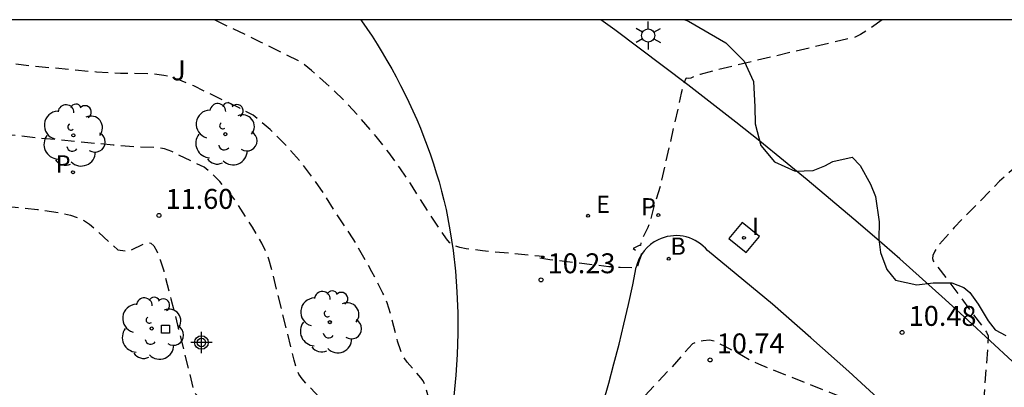
# Model space of a CAD drawing. Units: metres. Extents: x 583443 to 583795, y 4795290 to 4795541.
# Drawn here: x 583494 to 583531, y 4795526 to 4795540 of the extents above; entities that cross this region are included whole.
import ezdxf

# ---------------------------------------------------------------- set-up
doc = ezdxf.new("R2010")
doc.units = ezdxf.units.M
doc.header["$MEASUREMENT"] = 0
doc.linetypes.add('TRAZOS_NORMALES', pattern=[0.75, 0.5, -0.25])
for name, color, linetype in [('010106', 9, 'Continuous'), ('020194', 31, 'TRAZOS_NORMALES'), ('020204', 9, 'Continuous'), ('020308', 9, 'Continuous'), ('100105', 3, 'Continuous'), ('100106', 63, 'Continuous'), ('100116', 71, 'Continuous'), ('100202', 3, 'Continuous'), ('100302', 7, 'Continuous'), ('200202', 4, 'Continuous'), ('200302', 4, 'Continuous'), ('210203', 4, 'Continuous'), ('210303', 4, 'Continuous'), ('220205', 1, 'Continuous'), ('220305', 1, 'Continuous'), ('250203', 9, 'Continuous'), ('250207', 9, 'Continuous'), ('270104', 9, 'Continuous'), ('270204', 9, 'Continuous'), ('270304', 9, 'Continuous'), ('Centroides', 1, 'Continuous')]:
    doc.layers.add(name, color=color, linetype=linetype)
doc.styles.add('ARIAL', font='arial.ttf', dxfattribs={"height": 1})
doc.styles.add('ROMANS', font='romans__.ttf', dxfattribs={"height": 1})

# ---------------------------------------------------------------- blocks, each defined once
blk = doc.blocks.new('FAROLJ')
for p, q in [((0, 0.248), (0, 0.528)), ((-0.215, 0.124), (-0.458, 0.264)), ((0.215, 0.124), (0.458, 0.264)), ((-0.215, -0.124), (-0.458, -0.264)), ((0, -0.248), (0, -0.528)), ((0.215, -0.124), (0.458, -0.264))]:
    blk.add_line(p, q)
blk.add_circle((0, 0), 0.248)
blk = doc.blocks.new('REIND')
blk.add_circle((0, 0), 0.055)
blk = doc.blocks.new('REGELE')
blk.add_circle((0, 0), 0.055)
blk = doc.blocks.new('COTAPU')
blk.add_circle((0, 0), 0.075)
blk = doc.blocks.new('FOCO')
at = {"flags": 128}
blk.add_lwpolyline([(-0.152, 0.152), (0.152, 0.152), (0.152, -0.152), (-0.152, -0.152), (-0.152, 0.152)], dxfattribs=at)
blk = doc.blocks.new('BOCAR')
blk.add_circle((0, 0), 0.055)
blk = doc.blocks.new('PLUVI2')
blk.add_circle((0, 0), 0.055)
blk = doc.blocks.new('ARBOL')
blk.add_circle((0, 0), 0.0587)
for centre, radius, start, end in [((-0.28, 0.855), 0.3, 359.2878, 173.6078), ((0.097, 0.97), 0.21, 23.1565, 160.4665), ((0.438, 0.881), 0.24, 301.578, 139.328), ((-0.564, 0.381), 0.532, 92.28, 254.58), ((-0.091, 0.321), 0.12, 119.14, 310.56), ((0.656, 0.288), 0.443, 319.8556, 114.7656), ((0.819, -0.249), 0.383, 235.5275, 62.0275), ((-0.556, -0.339), 0.555, 142.64, 266.54), ((-0.039, -0.384), 0.21, 189.64, 323.88), ((0.299, -0.624), 0.532, 224.67, 0.24), ((-0.301, -0.676), 0.45, 213.78, 295.32)]:
    blk.add_arc(centre, radius, start, end)
blk = doc.blocks.new('Centroide')
for points in [[(0, -0.402), (0, 0.402)], [(0.402, 0), (-0.402, 0)]]:
    blk.add_lwpolyline(points)
for radius in [0.256, 0.159]:
    blk.add_circle((0, 0), radius)

msp = doc.modelspace()

# ---------------------------------------------------------------- linework, layer by layer
at = {"layer": '010106'}
msp.add_lwpolyline([(583444.147, 4795290.171), (583794.137, 4795290.163), (583794.142, 4795540.156), (583444.152, 4795540.164)], close=True, dxfattribs=at)
at = {"layer": '020194', "flags": 128}
for points, elevation in [([(583526.582, 4795540.162), (583526.138, 4795539.848), (583525.764, 4795539.607), (583525.556, 4795539.502), (583520.261, 4795538.252), (583519.715, 4795538.103), (583519.352, 4795537.961), (583519.262, 4795537.944), (583519.188, 4795537.958), (583519.167, 4795537.943), (583519.106, 4795537.799), (583518.998, 4795537.394), (583518.199, 4795533.874), (583517.966, 4795533.123), (583517.809, 4795532.516), (583517.731, 4795532.322), (583517.493, 4795531.839), (583517.467, 4795531.755), (583517.458, 4795531.652), (583517.408, 4795531.643), (583517.183, 4795531.537), (583517.497, 4795531.307), (583517.406, 4795531.072), (583517.342, 4795530.837), (583517.293, 4795530.81), (583516.689, 4795530.815), (583516.258, 4795530.848), (583514.035, 4795531.112), (583513.581, 4795531.181), (583513.558, 4795531.193), (583513.58, 4795531.199), (583513.82, 4795531.213), (583513.836, 4795531.219), (583513.798, 4795531.229), (583511.494, 4795531.447), (583510.877, 4795531.526), (583510.639, 4795531.575), (583510.46, 4795531.63), (583510.333, 4795531.692), (583510.244, 4795531.759), (583510.131, 4795531.9), (583509.418, 4795532.96), (583508.839, 4795533.892), (583508.373, 4795534.584), (583507.96, 4795535.153), (583507.483, 4795535.764), (583506.84, 4795536.516), (583506.272, 4795537.118), (583505.598, 4795537.764), (583505.044, 4795538.244), (583504.671, 4795538.542), (583504.551, 4795538.611), (583503.145, 4795539.307), (583501.368, 4795540.162)], 10.14), ([(583582.265, 4795459.477), (583582.342, 4795460.553), (583582.472, 4795463.375), (583582.453, 4795463.76), (583582.343, 4795464.339), (583582.317, 4795464.619), (583582.337, 4795464.794), (583582.476, 4795465.296), (583582.522, 4795465.547), (583582.545, 4795466.266), (583582.586, 4795466.779), (583582.596, 4795467.877), (583582.575, 4795470.216), (583582.491, 4795472.426), (583582.408, 4795473.61), (583582.38, 4795474.194), (583582.374, 4795474.954), (583582.301, 4795476.262), (583582.184, 4795477.181), (583582.101, 4795478.249), (583581.958, 4795478.917), (583581.989, 4795479.494), (583581.65, 4795482.718), (583581.466, 4795484.123), (583581.286, 4795485.332), (583580.625, 4795487.98), (583580.508, 4795488.622), (583580.429, 4795488.878), (583580.405, 4795489.139), (583580.294, 4795489.657), (583579.71, 4795493.16), (583579.162, 4795495.412), (583578.62, 4795497.381), (583578.392, 4795497.928), (583577.242, 4795500.464), (583576.815, 4795501.8), (583576.627, 4795502.101), (583576.576, 4795502.518), (583576.382, 4795503.086), (583574.958, 4795506.84), (583574.873, 4795506.982), (583574.702, 4795507.209), (583573.706, 4795508.408), (583573.376, 4795508.854), (583572.8, 4795509.935), (583571.782, 4795511.551), (583571.497, 4795512.042), (583571.374, 4795512.285), (583571.176, 4795512.763), (583570.581, 4795514.665), (583570.2, 4795515.442), (583570.081, 4795515.589), (583568.49, 4795517.27), (583568.091, 4795517.732), (583567.719, 4795518.283), (583566.45, 4795520.342), (583566.05, 4795520.892), (583565.815, 4795521.18), (583565.003, 4795522.083), (583563.397, 4795523.771), (583562.873, 4795524.266), (583562.153, 4795524.861), (583561.749, 4795525.134), (583561.203, 4795525.453), (583558.53, 4795526.886), (583558.341, 4795526.998), (583558.23, 4795527.089), (583558.119, 4795527.045), (583557.577, 4795526.919), (583553.502, 4795526.034), (583552.321, 4795525.743), (583551.816, 4795525.595), (583551.382, 4795525.444), (583551.011, 4795525.291), (583550.685, 4795525.136), (583549.549, 4795524.517), (583549.248, 4795524.379), (583548.926, 4795524.258), (583548.572, 4795524.16), (583548.184, 4795524.09), (583547.325, 4795524.013), (583545.081, 4795523.959), (583544.41, 4795523.966), (583544.179, 4795523.982), (583543.892, 4795524.033), (583543.574, 4795524.155), (583543.46, 4795524.162), (583543.304, 4795524.144), (583543.093, 4795524.091), (583542.485, 4795523.871), (583540.483, 4795523.037), (583540.121, 4795522.921), (583539.812, 4795522.866), (583539.574, 4795522.89), (583539.419, 4795523.009), (583539.334, 4795523.208), (583539.302, 4795523.467), (583539.377, 4795525.075), (583539.346, 4795525.793), (583539.297, 4795526.181), (583539.23, 4795526.586), (583539.055, 4795527.432), (583538.459, 4795530.059), (583537.857, 4795530.783), (583537.297, 4795531.381), (583535.225, 4795533.48), (583534.744, 4795533.957), (583534.265, 4795534.397), (583533.787, 4795534.762), (583533.315, 4795535.014), (583532.845, 4795535.116), (583532.381, 4795535.042), (583531.921, 4795534.818), (583531.465, 4795534.481), (583531.01, 4795534.069), (583529.29, 4795532.322), (583528.714, 4795531.663), (583528.562, 4795531.437), (583528.49, 4795531.273), (583528.479, 4795531.155), (583528.508, 4795531.069), (583528.557, 4795530.997), (583530.367, 4795528.594), (583530.513, 4795528.384), (583530.579, 4795528.246), (583530.557, 4795527.787), (583530.389, 4795525.554), (583530.398, 4795524.143), (583530.352, 4795523.384), (583530.398, 4795522.383), (583530.382, 4795522.299), (583530.349, 4795522.249), (583530.296, 4795522.239), (583530.226, 4795522.263), (583530.054, 4795522.381), (583527.913, 4795524.115), (583526.499, 4795525.215), (583526.176, 4795525.434), (583525.495, 4795525.756), (583521.918, 4795527.171), (583521.567, 4795527.339), (583520.655, 4795527.846), (583520.247, 4795528.034), (583520.067, 4795528.083), (583519.822, 4795528.06), (583519.537, 4795527.989), (583519.425, 4795527.938), (583518.625, 4795527.052), (583517.593, 4795525.959), (583516.161, 4795524.681), (583515.985, 4795524.477), (583515.682, 4795523.986), (583515.599, 4795523.921), (583515.476, 4795523.888), (583515.19, 4795523.855), (583512.433, 4795523.636), (583510.303, 4795523.485), (583510.15, 4795523.488), (583510.052, 4795523.516), (583510.024, 4795523.54), (583509.997, 4795523.602), (583509.825, 4795524.498), (583509.614, 4795525.407), (583509.323, 4795526.387), (583509.251, 4795526.548), (583509.17, 4795526.665), (583508.646, 4795527.246), (583508.532, 4795527.43), (583508.415, 4795527.673), (583508.289, 4795528.037), (583507.966, 4795529.288), (583507.899, 4795529.482), (583507.739, 4795529.85), (583507.323, 4795530.66), (583506.615, 4795531.906), (583505.931, 4795532.931), (583505.508, 4795533.609), (583505.123, 4795534.166), (583504.653, 4795534.776), (583504.096, 4795535.412), (583503.479, 4795536.023), (583502.844, 4795536.56), (583502.337, 4795536.824), (583500.597, 4795537.665), (583500.007, 4795537.912), (583499.73, 4795538.002), (583499.47, 4795538.064), (583498.988, 4795538.121), (583497.828, 4795538.137), (583496.931, 4795538.186), (583494.588, 4795538.405), (583493.76, 4795538.5), (583492.897, 4795538.626), (583490.173, 4795539.122), (583489.353, 4795539.248), (583489.002, 4795539.282), (583488.702, 4795539.292), (583488.221, 4795539.254), (583487.135, 4795539.015), (583486.734, 4795538.902), (583486.464, 4795538.774), (583484.889, 4795538.107), (583482.343, 4795536.971), (583481.647, 4795536.618), (583481.025, 4795536.249), (583479.372, 4795535.127), (583478.902, 4795534.827), (583478.35, 4795534.535), (583477.284, 4795534.078)], 10.64), ([(583577.525, 4795437.754), (583578.114, 4795440.028), (583578.537, 4795441.814), (583579.205, 4795444.967), (583579.577, 4795446.895), (583579.799, 4795448.147), (583579.869, 4795448.624), (583579.984, 4795450.012), (583580.093, 4795450.96), (583580.149, 4795451.303), (583580.344, 4795452.192), (583580.405, 4795452.536), (583580.582, 4795453.94), (583580.757, 4795455.57), (583581.044, 4795457.131), (583581.166, 4795458.386), (583581.294, 4795460.011), (583581.301, 4795460.548), (583581.26, 4795462.589), (583581.312, 4795463.87), (583581.243, 4795464.378), (583581.334, 4795464.788), (583581.358, 4795465.219), (583581.507, 4795466.45), (583581.532, 4795466.765), (583581.541, 4795467.986), (583581.521, 4795469.396), (583581.423, 4795471.023), (583581.369, 4795472.517), (583581.209, 4795474.256), (583581.184, 4795474.772), (583581.182, 4795475.277), (583581.127, 4795476.258), (583580.8, 4795478.696), (583580.803, 4795478.817), (583580.379, 4795483.015), (583580.123, 4795484.881), (583579.994, 4795485.445), (583579.322, 4795488.099), (583579.023, 4795489.444), (583578.873, 4795490.27), (583578.337, 4795493.497), (583577.963, 4795495.041), (583577.546, 4795496.561), (583577.215, 4795497.318), (583575.385, 4795501.309), (583575.315, 4795501.533), (583575.277, 4795501.599), (583575.268, 4795501.674), (583575.222, 4795501.804), (583573.502, 4795506.332), (583573.344, 4795506.558), (583572.815, 4795507.196), (583572.533, 4795507.598), (583572.345, 4795507.936), (583571.865, 4795508.923), (583571.598, 4795509.422), (583570.946, 4795510.503), (583569.203, 4795513.234), (583568.65, 4795514.129), (583568.513, 4795514.384), (583568.387, 4795514.763), (583568.313, 4795514.908), (583567.987, 4795515.259), (583567.722, 4795515.623), (583565.739, 4795518.557), (583564.868, 4795519.911), (583564.509, 4795520.34), (583563.937, 4795520.938), (583563.332, 4795521.493), (583561.754, 4795522.845), (583561.094, 4795523.391), (583560.463, 4795523.871), (583560.164, 4795524.073), (583559.592, 4795524.418), (583558.485, 4795524.996), (583558.2, 4795525.11), (583557.905, 4795525.194), (583557.598, 4795525.237), (583557.276, 4795525.233), (583556.941, 4795525.187), (583556.596, 4795525.112), (583554.167, 4795524.409), (583551.536, 4795523.799), (583551.312, 4795523.734), (583550.96, 4795523.602), (583550.311, 4795523.271), (583550.13, 4795523.21), (583549.888, 4795523.156), (583549.566, 4795523.111), (583548.654, 4795523.047), (583545.678, 4795522.966), (583544.265, 4795522.952), (583543.796, 4795522.974), (583543.676, 4795522.992), (583543.429, 4795523.072), (583543.169, 4795523.032), (583542.634, 4795522.846), (583542.256, 4795522.693), (583539.933, 4795521.69), (583539.522, 4795521.487), (583539.182, 4795521.29), (583538.939, 4795521.1), (583538.807, 4795520.92), (583538.771, 4795520.747), (583538.807, 4795520.58), (583538.89, 4795520.417), (583539.864, 4795518.993), (583539.947, 4795518.823), (583539.969, 4795518.723), (583539.972, 4795518.608), (583539.952, 4795518.475), (583539.861, 4795518.168), (583539.467, 4795517.174), (583538.413, 4795514.792), (583538.17, 4795514.322), (583538.098, 4795514.229), (583538.03, 4795514.179), (583537.968, 4795514.167), (583537.853, 4795514.218), (583535.477, 4795516.113), (583535.288, 4795516.241), (583534.936, 4795516.427), (583532.626, 4795518.16), (583532.412, 4795518.346), (583532.17, 4795518.666), (583532.014, 4795518.824), (583529.654, 4795520.614), (583529.051, 4795521.107), (583527.799, 4795522.204), (583527.574, 4795522.377), (583527.526, 4795522.389), (583527.371, 4795522.383), (583525.449, 4795522.244), (583524.758, 4795522.243), (583524.344, 4795522.268), (583523.35, 4795522.383), (583520.431, 4795522.829), (583519.888, 4795522.896), (583519.397, 4795522.935), (583518.978, 4795522.937), (583518.642, 4795522.897), (583518.376, 4795522.82), (583518.164, 4795522.715), (583517.829, 4795522.459), (583517.267, 4795521.974), (583517.025, 4795521.744), (583516.423, 4795520.808), (583515.506, 4795519.503), (583514.862, 4795518.632), (583513.594, 4795517.015), (583512.643, 4795515.66), (583512.067, 4795514.87), (583511.877, 4795514.837), (583510.975, 4795514.823), (583509.353, 4795514.871), (583507.252, 4795515.024), (583507.229, 4795515.041), (583507.074, 4795516.301), (583507.07, 4795516.432), (583507.111, 4795516.611), (583507.299, 4795517.002), (583507.346, 4795517.299), (583507.371, 4795518.723), (583507.351, 4795519.529), (583507.304, 4795520.467), (583507.199, 4795521.653), (583507.073, 4795522.587), (583506.889, 4795523.559), (583506.678, 4795524.358), (583506.608, 4795524.551), (583506.433, 4795524.776), (583504.903, 4795526.379), (583504.69, 4795526.618), (583504.562, 4795526.797), (583504.476, 4795527.011), (583504.386, 4795527.329), (583503.588, 4795530.563), (583503.436, 4795531.136), (583503.36, 4795531.34), (583503.162, 4795531.732), (583502.821, 4795532.335), (583502.107, 4795533.421), (583501.869, 4795533.732), (583501.582, 4795534.059), (583501.273, 4795534.361), (583500.986, 4795534.601), (583499.77, 4795535.191), (583499.498, 4795535.289), (583499.255, 4795535.337), (583498.51, 4795535.361), (583497.56, 4795535.434), (583494.723, 4795535.702), (583492.971, 4795535.887), (583491.939, 4795536.025), (583491.025, 4795536.177), (583489.342, 4795536.486), (583488.603, 4795536.578), (583488.295, 4795536.585), (583488.04, 4795536.558), (583487.829, 4795536.502), (583487.652, 4795536.424), (583487.498, 4795536.332), (583486.64, 4795535.737), (583486.306, 4795535.73), (583486.173, 4795535.814), (583485.48, 4795536.337), (583485.336, 4795536.426), (583485.173, 4795536.494), (583484.981, 4795536.53), (583484.752, 4795536.524), (583484.479, 4795536.468), (583484.167, 4795536.37), (583483.828, 4795536.241), (583482.035, 4795535.451), (583481.22, 4795535.05), (583480.865, 4795534.838), (583480.171, 4795534.371), (583479.849, 4795534.187), (583479.264, 4795533.912), (583477.752, 4795533.27)], 11.14), ([(583482.979, 4795530.026), (583482.973, 4795530.105), (583482.854, 4795530.516), (583482.844, 4795530.657), (583482.862, 4795530.719), (583482.883, 4795530.733), (583483.071, 4795530.645), (583483.104, 4795530.656), (583483.233, 4795531.504), (583483.38, 4795531.419), (583484.593, 4795530.503), (583484.974, 4795530.24), (583485.036, 4795530.218), (583486.09, 4795530.224), (583486.323, 4795530.358), (583486.794, 4795530.68), (583490.066, 4795532.981), (583490.568, 4795533.295), (583490.717, 4795533.368), (583490.884, 4795533.407), (583491.56, 4795533.321), (583494.703, 4795533.009), (583495.582, 4795532.879), (583495.942, 4795532.793), (583496.236, 4795532.691), (583496.472, 4795532.575), (583496.664, 4795532.448), (583496.828, 4795532.313), (583497.735, 4795531.481), (583498.134, 4795531.429), (583498.762, 4795531.739), (583498.867, 4795531.763), (583498.975, 4795531.737), (583499.088, 4795531.634), (583499.206, 4795531.431), (583499.332, 4795531.11), (583499.463, 4795530.689), (583499.738, 4795529.644), (583500.606, 4795526.136), (583500.644, 4795526.075), (583500.913, 4795525.782), (583503.65, 4795522.947), (583503.93, 4795522.638), (583504.021, 4795522.306), (583504.096, 4795521.856), (583504.148, 4795521.24), (583504.159, 4795520.784), (583504.151, 4795520.462), (583504.065, 4795520.242), (583503.711, 4795519.571), (583502.424, 4795517.229), (583502.153, 4795516.692), (583502.146, 4795516.645), (583502.227, 4795515.721), (583502.23, 4795515.637), (583502.209, 4795515.555), (583502.047, 4795515.279), (583501.101, 4795513.955), (583500.911, 4795513.655), (583500.892, 4795513.354), (583500.915, 4795513.242), (583500.91, 4795512.962), (583500.927, 4795512.834), (583500.915, 4795512.564), (583500.927, 4795512.436), (583500.897, 4795511.986), (583500.901, 4795511.844), (583500.826, 4795511.042), (583500.758, 4795510.607), (583500.628, 4795510.364), (583500.602, 4795510.287), (583500.549, 4795510.219), (583500.523, 4795510.144), (583500.461, 4795510.069), (583500.434, 4795509.997), (583500.363, 4795509.917), (583500.32, 4795509.785), (583500.248, 4795509.716), (583500.219, 4795509.649), (583500.136, 4795509.577), (583500.11, 4795509.519), (583500.026, 4795509.456), (583499.995, 4795509.395), (583499.898, 4795509.33), (583499.859, 4795509.227), (583499.755, 4795509.17), (583499.721, 4795509.117), (583499.612, 4795509.071), (583499.577, 4795509.023), (583499.452, 4795508.979), (583499.408, 4795508.897), (583498.968, 4795508.843), (583498.922, 4795508.805), (583498.906, 4795508.721), (583498.948, 4795508.447), (583499.087, 4795508.186), (583499.179, 4795508.163), (583500.108, 4795507.508), (583500.178, 4795507.483), (583500.288, 4795507.479), (583500.358, 4795507.457), (583501.179, 4795507.003), (583501.265, 4795506.989), (583501.439, 4795507), (583501.525, 4795506.989), (583502.222, 4795506.697), (583502.354, 4795506.69), (583502.637, 4795506.724), (583502.755, 4795506.712), (583503.496, 4795506.493), (583504.772, 4795506.004), (583505.195, 4795505.875), (583506.466, 4795505.432), (583506.582, 4795505.435), (583506.744, 4795505.545), (583508.466, 4795507.175), (583509.054, 4795507.767), (583509.121, 4795507.858), (583509.263, 4795508.157), (583509.357, 4795508.3), (583510.642, 4795509.761), (583511.201, 4795510.429), (583512.038, 4795511.557), (583512.796, 4795512.501), (583513.439, 4795513.332), (583514.017, 4795514.111), (583514.771, 4795515.18), (583517.323, 4795518.392), (583517.784, 4795518.932), (583517.963, 4795519.095), (583518.075, 4795519.163), (583518.209, 4795519.216), (583518.551, 4795519.277), (583519.916, 4795519.315), (583520.675, 4795519.354), (583526.424, 4795519.787), (583527.212, 4795519.834), (583527.596, 4795519.84), (583527.986, 4795519.794), (583528.158, 4795519.738), (583528.244, 4795519.682), (583528.717, 4795519.282), (583529.237, 4795518.891), (583529.328, 4795518.798), (583530.013, 4795517.801), (583530.207, 4795517.583), (583531.249, 4795516.796), (583532.666, 4795515.682), (583532.999, 4795515.45), (583533.311, 4795515.269), (583534.183, 4795514.861), (583534.434, 4795514.729), (583534.642, 4795514.597), (583536.138, 4795513.416), (583538.125, 4795511.93), (583539.802, 4795510.491), (583542.008, 4795508.501), (583543.719, 4795507.063), (583544.922, 4795506.019), (583547.104, 4795509.984), (583547.156, 4795510.129), (583547.151, 4795510.313), (583547.117, 4795510.427), (583546.997, 4795510.692), (583546.507, 4795511.571), (583544.505, 4795514.919), (583543.591, 4795516.373), (583541.824, 4795519.043), (583540.81, 4795520.538), (583540.764, 4795520.627), (583540.744, 4795520.719), (583540.764, 4795520.814), (583540.836, 4795520.913), (583540.97, 4795521.017), (583541.382, 4795521.237), (583542.164, 4795521.579), (583542.864, 4795521.871), (583543.244, 4795521.991), (583543.301, 4795521.995), (583543.45, 4795521.951), (583543.55, 4795521.942), (583543.983, 4795521.934), (583549.166, 4795522.036), (583549.897, 4795522.026), (583550.495, 4795521.985), (583550.794, 4795521.993), (583551.044, 4795522.041), (583551.442, 4795522.148), (583554.859, 4795523.176), (583555.91, 4795523.469), (583556.376, 4795523.573), (583556.78, 4795523.634), (583557.115, 4795523.646), (583557.389, 4795523.615), (583557.618, 4795523.553), (583557.816, 4795523.469), (583558.372, 4795523.17), (583558.805, 4795522.896), (583559.358, 4795522.483), (583560.393, 4795521.626), (583562.381, 4795519.927), (583563.335, 4795519.044), (583563.527, 4795518.922), (583563.808, 4795518.819), (583563.893, 4795518.75), (583564.169, 4795518.439), (583564.376, 4795518.167), (583565.832, 4795516.113), (583567.034, 4795514.367), (583567.818, 4795513.065), (583569.744, 4795510.037), (583570.382, 4795508.947), (583570.707, 4795508.317), (583571.599, 4795506.476), (583571.784, 4795506.156), (583572.045, 4795505.824), (583572.61, 4795504.338), (583572.854, 4795503.74), (583573.895, 4795501.47), (583574.543, 4795499.892), (583575.229, 4795498.469), (583576.472, 4795495.739), (583576.703, 4795494.905), (583576.964, 4795493.834), (583577.314, 4795491.748), (583577.552, 4795490.556), (583577.871, 4795489.069), (583578.345, 4795486.976), (583578.926, 4795484.622), (583578.996, 4795484.182), (583579.097, 4795483.424), (583579.4, 4795480.493), (583579.688, 4795478.528), (583579.746, 4795477.835), (583579.958, 4795476.212), (583580.018, 4795474.83), (583580.268, 4795472.24), (583580.308, 4795471.111), (583580.468, 4795468.576), (583580.486, 4795467.54), (583580.477, 4795466.679), (583580.211, 4795464.452), (583580.194, 4795464.196), (583580.19, 4795463.722), (583580.268, 4795459.876), (583580.138, 4795458.184), (583580.087, 4795457.674), (583580.029, 4795457.32), (583579.499, 4795454.678), (583579.367, 4795453.545), (583579.266, 4795453.026), (583579.162, 4795452.229), (583578.864, 4795449.658), (583578.744, 4795448.35), (583578.51, 4795447.012), (583578.144, 4795445.138), (583577.883, 4795443.919), (583577.522, 4795441.986), (583577.133, 4795440.189), (583576.923, 4795439.336), (583576.788, 4795438.847), (583576.344, 4795437.443), (583576.125, 4795436.671), (583575.43, 4795433.967), (583575.278, 4795433.324), (583575.12, 4795432.56), (583574.928, 4795431.83), (583573.412, 4795426.491), (583570.353, 4795415.391), (583570.231, 4795415.113), (583570.163, 4795414.895), (583569.768, 4795413.191), (583569.75, 4795413.074), (583569.816, 4795413.21)], 11.643)]:
    msp.add_lwpolyline(points, dxfattribs=dict(at, elevation=elevation))
at = {"layer": '100105', "flags": 128}
for points in [[(583506.899, 4795540.162), (583506.925, 4795540.127), (583507.128, 4795539.834), (583507.327, 4795539.537), (583507.52, 4795539.237), (583507.708, 4795538.933), (583507.89, 4795538.627), (583508.067, 4795538.317), (583508.238, 4795538.004), (583508.404, 4795537.688), (583508.565, 4795537.369), (583508.72, 4795537.048), (583508.869, 4795536.724), (583509.013, 4795536.397), (583509.15, 4795536.068), (583509.282, 4795535.736), (583509.408, 4795535.403), (583509.529, 4795535.067), (583509.643, 4795534.729), (583509.751, 4795534.389), (583509.854, 4795534.047), (583509.95, 4795533.703), (583510.041, 4795533.358), (583510.125, 4795533.011), (583510.268, 4795532.239), (583510.384, 4795531.462), (583510.471, 4795530.681), (583510.531, 4795529.898), (583510.563, 4795529.113), (583510.567, 4795528.327), (583510.543, 4795527.54), (583510.49, 4795526.755), (583510.41, 4795525.973)], [(583526.732, 4795525.604), (583525.316, 4795526.897), (583523.885, 4795528.172), (583522.439, 4795529.431), (583519.988, 4795531.462), (583519.907, 4795531.546), (583519.82, 4795531.63), (583519.727, 4795531.707), (583519.628, 4795531.776), (583519.524, 4795531.838), (583519.415, 4795531.891), (583519.302, 4795531.935), (583519.187, 4795531.971), (583519.069, 4795531.997), (583518.949, 4795532.014), (583518.828, 4795532.021), (583518.707, 4795532.019), (583518.587, 4795532.007), (583518.468, 4795531.986), (583518.351, 4795531.956), (583518.237, 4795531.917), (583518.126, 4795531.868), (583517.977, 4795531.785), (583517.837, 4795531.687), (583517.71, 4795531.573), (583517.596, 4795531.446), (583517.497, 4795531.307), (583517.413, 4795531.158), (583517.347, 4795531.001), (583517.299, 4795530.837)]]:
    msp.add_lwpolyline(points, dxfattribs=at)
at = {"layer": '100106', "color": 63}
msp.add_lwpolyline([(583519.128, 4795540.162), (583519.274, 4795540.105), (583520.684, 4795539.289), (583521.365, 4795538.601), (583521.719, 4795537.838), (583521.775, 4795536.875), (583521.78, 4795536.239), (583522, 4795535.42), (583522.516, 4795534.806), (583523.291, 4795534.447), (583523.972, 4795534.473), (583524.421, 4795534.65), (583524.711, 4795534.818), (583525.445, 4795534.978), (583525.749, 4795534.669), (583526.144, 4795533.957), (583526.325, 4795533.499), (583526.461, 4795532.537), (583526.449, 4795531.882), (583526.514, 4795531.382), (583526.75, 4795530.749), (583527.081, 4795530.347), (583527.89, 4795530.166), (583528.502, 4795530.236), (583529.211, 4795530.237), (583529.659, 4795530.066), (583529.885, 4795529.872), (583530.202, 4795529.433), (583530.578, 4795528.802), (583530.843, 4795528.475), (583531.249, 4795528.252)], dxfattribs=at)
at = {"layer": '100116', "flags": 128}
for points in [[(583531.494, 4795527.271), (583530.656, 4795528.057), (583529.811, 4795528.838), (583528.961, 4795529.612), (583528.105, 4795530.38), (583527.244, 4795531.142), (583526.377, 4795531.897), (583525.504, 4795532.646), (583524.626, 4795533.389), (583523.743, 4795534.125), (583522.854, 4795534.855), (583521.96, 4795535.578), (583521.061, 4795536.294), (583520.156, 4795537.004), (583519.247, 4795537.708), (583518.332, 4795538.404), (583517.412, 4795539.094), (583516.487, 4795539.778), (583515.959, 4795540.162)], [(583516.053, 4795525.714), (583516.259, 4795526.452), (583516.457, 4795527.192), (583516.647, 4795527.934), (583516.828, 4795528.678), (583517.001, 4795529.424), (583517.166, 4795530.172), (583517.299, 4795530.837)]]:
    msp.add_lwpolyline(points, dxfattribs=at)
at = {"layer": '270104', "flags": 128}
for points in [[(583521.293, 4795532.514), (583520.796, 4795531.914)], [(583521.943, 4795531.985), (583521.293, 4795532.514)], [(583520.796, 4795531.914), (583521.446, 4795531.385)], [(583521.446, 4795531.385), (583521.943, 4795531.985)]]:
    msp.add_lwpolyline(points, dxfattribs=at)

# ---------------------------------------------------------------- block references
at = {"layer": '020204', "rotation": 359.9987685839998}
for p in [(583499.284, 4795532.781, 11.602), (583513.705, 4795530.353, 10.231), (583527.331, 4795528.369, 10.477), (583520.087, 4795527.332, 10.741)]:
    msp.add_blockref('COTAPU', p, dxfattribs=at)
at = {"layer": '100202', "rotation": 359.9987685839998}
for p in [(583496.054, 4795535.801), (583501.786, 4795535.846), (583505.732, 4795528.76), (583499.011, 4795528.518)]:
    msp.add_blockref('ARBOL', p, dxfattribs=at)
at = {"layer": '200202', "rotation": 359.9987685839998}
msp.add_blockref('BOCAR', (583518.525, 4795531.149, 10.247), dxfattribs=at)
at = {"layer": '210203', "rotation": 359.9987685839998}
for p in [(583496.04, 4795534.412, 11.439), (583518.13, 4795532.796, 10.151)]:
    msp.add_blockref('PLUVI2', p, dxfattribs=at)
at = {"layer": '220205', "rotation": 359.9987685839998}
msp.add_blockref('REGELE', (583515.48, 4795532.772, 10.102), dxfattribs=at)
at = {"layer": '250203', "rotation": 359.9987685839998}
msp.add_blockref('FAROLJ', (583517.75, 4795539.566), dxfattribs=at)
at = {"layer": '250207', "rotation": 359.9987685839998}
msp.add_blockref('FOCO', (583499.527, 4795528.489), dxfattribs=at)
at = {"layer": '270204', "rotation": 359.9987685839998}
msp.add_blockref('REIND', (583521.364, 4795531.939, 10.264), dxfattribs=at)
at = {"layer": 'Centroides', "rotation": 359.9987685839998}
msp.add_blockref('Centroide', (583500.888, 4795527.992), dxfattribs=at)

# ---------------------------------------------------------------- texts
at = {"layer": '020308', "style": 'ARIAL'}
for s, p in [('11.60', (583499.534, 4795533.031)), ('10.23', (583513.955, 4795530.603)), ('10.48', (583527.581, 4795528.619)), ('10.74', (583520.337, 4795527.582))]:
    msp.add_text(s, height=0.75, rotation=359.9988, dxfattribs=at).set_placement(p)
at = {"layer": '100302', "style": 'ARIAL'}
msp.add_text('J', height=0.75, rotation=359.9988, dxfattribs=at).set_placement((583499.75, 4795537.877))
at = {"layer": '200302', "style": 'ROMANS'}
msp.add_text('B', height=0.65, rotation=359.9988, dxfattribs=at).set_placement((583518.585, 4795531.299))
at = {"layer": '210303', "style": 'ROMANS'}
for p in [(583495.387, 4795534.401), (583517.477, 4795532.786)]:
    msp.add_text('P', height=0.65, rotation=359.9988, dxfattribs=at).set_placement(p)
at = {"layer": '220305', "style": 'ROMANS'}
msp.add_text('E', height=0.65, rotation=359.9988, dxfattribs=at).set_placement((583515.786, 4795532.878))
at = {"layer": '270304', "style": 'ROMANS'}
msp.add_text('I', height=0.65, rotation=359.9988, dxfattribs=at).set_placement((583521.67, 4795532.045))

doc.saveas('drawing.dxf')
